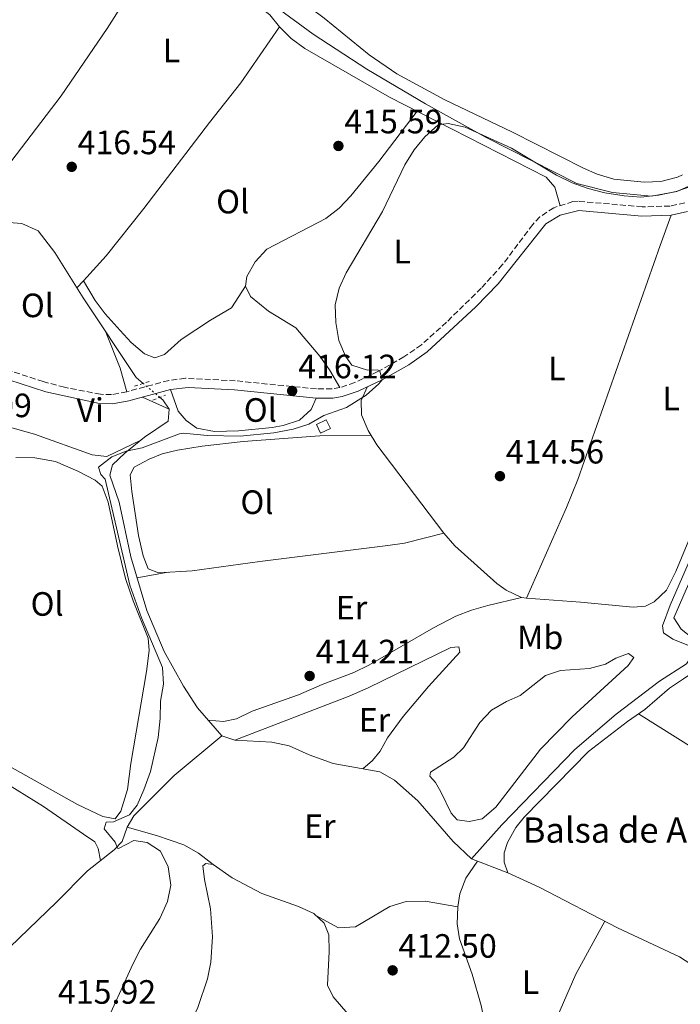
# Model space of a CAD drawing. Units: metres. Extents: x 594771 to 598249, y 4657360 to 4659720.
# Drawn here: x 596039 to 596235, y 4658889 to 4659181 of the extents above; entities that cross this region are included whole.
import ezdxf
from ezdxf.enums import TextEntityAlignment as Align

# ---------------------------------------------------------------- set-up
doc = ezdxf.new("R2010")
doc.units = ezdxf.units.M
doc.header["$MEASUREMENT"] = 0
for name, pattern in [('DGN Style 2', [1.7399219301090239, 1.043953158065414, -0.6959687720436097]), ('DGN Style 3', [2.435890702152634, 1.739921930109024, -0.6959687720436097]), ('DGN Style 5', [1.217945351076317, 0.5219765790327072, -0.6959687720436097])]:
    doc.linetypes.add(name, pattern=pattern)
for name, color, linetype, lineweight in [('Acequia sin especificar', 4, 'Continuous', 0), ('Acequia sin especificar no vista', 4, 'DGN Style 5', 0), ('Balsa-alberca', 142, 'Continuous', 0), ('Camino', 7, 'DGN Style 3', 0), ('Cota de punto acotado terreno', 7, 'Continuous', 0), ('Curva de nivel intermedia', 30, 'Continuous', 0), ('Edificio', 1, 'Continuous', 13), ('Embalse', 142, 'Continuous', 13), ('Etiqueta de uso rústico', 92, 'Continuous', 0), ('Línea de cambio de uso (parcela vista)', 92, 'Continuous', 0), ('Margen derecho', 7, 'Continuous', 0), ('Pontón-alcantarilla (pasos de agua)', 1, 'DGN Style 2', 0), ('Punto acotado terreno (símbolo)', 7, 'Continuous', 0), ('Texto de Balsa-alberca', 4, 'Continuous', 0)]:
    doc.layers.add(name, color=color, linetype=linetype, lineweight=lineweight)
doc.styles.add('Style-Arial', font='arial.ttf')

# ---------------------------------------------------------------- blocks, each defined once
blk = doc.blocks.new('5PATER')
at = {"layer": 'Embalse', "linetype": 'Continuous', "lineweight": 0}
h = blk.add_hatch(color=51, dxfattribs=at)
edge = h.paths.add_edge_path()
edge.add_ellipse((0, 0), major_axis=(-0.1095731443231308, -0.1110710700762829), ratio=0.9994222409660317, start_angle=0, end_angle=360)

msp = doc.modelspace()

# ---------------------------------------------------------------- linework, layer by layer
at = {"layer": 'Acequia sin especificar', "color": 4, "linetype": 'Continuous', "lineweight": 0}
for points in [[(595839.5899999999, 4659203.4, 421.8899999999995), (595859.7599999999, 4659166.470000001, 421.8899999999995), (595863.1500000004, 4659163.4, 421.8899999999995), (595870.0099999999, 4659160.029999999, 421.8899999999995), (595877.8200000003, 4659158.57, 421.8899999999995), (595886.9000000004, 4659159.539999999, 421.8899999999995), (595897.7599999999, 4659163.57, 421.6399999999995), (595900.6799999997, 4659164.24, 421.5399999999936), (595903.2100000001, 4659163.83, 421.429999999993), (595922.8799999999, 4659155.02, 421.1300000000047), (595932.2800000003, 4659149.49, 420.3800000000047), (595940.6699999999, 4659145.699999999, 419.5299999999989), (595949.5099999999, 4659142.99, 419.179999999993), (595968.1600000003, 4659136.180000001, 418.4799999999959), (596005.2000000002, 4659120.180000001, 417.429999999993), (596009.3899999997, 4659119.67, 417.2299999999959), (596018.9299999997, 4659120.460000001, 416.929999999993), (596034.0999999996, 4659121.08, 416.5299999999988), (596039.2400000002, 4659120.66, 416.5299999999988), (596044.1299999999, 4659118.49, 416.5299999999988), (596049.1100000005, 4659112.100000001, 416.4799999999959), (596057.4600000001, 4659098.619999999, 416.2799999999988), (596073.1500000004, 4659074.980000001, 415.820000000007), (596075.2699999996, 4659073.220000001, 415.8399999999965)], [(596114.2300000006, 4659185.289999999, 416.5399999999936), (596125.75, 4659176.869999999, 416.3399999999965), (596141.6500000004, 4659166.480000001, 416.3399999999965), (596158.9900000002, 4659156.130000001, 416.1000000000058), (596177.0199999996, 4659146.17, 416.1399999999995), (596203.9400000004, 4659132.51, 415.5299999999988), (596214.4800000006, 4659129.850000001, 415.3699999999953), (596226.04, 4659128.75, 415.3699999999953), (596233.5300000003, 4659130.130000001, 415.2899999999936), (596241.3600000005, 4659133.640000001, 415.2100000000065)], [(596255.9199999999, 4659149.560000001, 415), (596257.4199999999, 4659149.41, 414.9700000000012), (596264.1699999999, 4659145.380000001, 414.7700000000041), (596268.1200000001, 4659140.33, 414.7299999999959), (596270.1299999999, 4659131.51, 414.4900000000052), (596270.3200000003, 4659120.390000001, 414.2100000000065), (596270.7599999999, 4659115.24, 414.0899999999965), (596270.3399999999, 4659110.199999999, 413.8899999999995), (596267.6699999999, 4659105.130000001, 413.6499999999942), (596263.8099999996, 4659100.65, 413.5299999999988), (596260.5800000001, 4659093.140000001, 413.3300000000018), (596258.5800000001, 4659082.539999999, 413.0099999999948), (596254.8300000001, 4659066.369999999, 413.0099999999948), (596248.2800000003, 4659045.83, 413.0099999999948), (596231.5999999996, 4659007.439999999, 412.9700000000012), (596229.29, 4659001.289999999, 412.8899999999995), (596229.6100000005, 4658999.25, 412.8099999999977), (596232.4299999997, 4658997.359999999, 412.7299999999959), (596237.5599999996, 4658995.24, 412.5299999999988), (596238.4400000004, 4658993.029999999, 412.4900000000052)], [(596080.2400000002, 4659069.09, 415.8699999999953), (596081.1100000005, 4659068.359999999, 415.8699999999953), (596083.0199999996, 4659065.609999999, 415.8699999999953), (596082.7300000006, 4659061.980000001, 415.820000000007), (596075.6699999999, 4659057.32, 415.820000000007), (596069.8200000003, 4659052.52, 415.3699999999953), (596066.1500000004, 4659049.050000001, 414.9700000000012), (596065.3700000001, 4659046.039999999, 414.6699999999983), (596068.1399999997, 4659037.970000001, 414.4700000000012), (596071.5700000003, 4659021.76, 414.3699999999953), (596076.3499999996, 4659005.83, 414.320000000007), (596081.5499999998, 4658993.680000001, 414.320000000007), (596087.2100000001, 4658983.359999999, 414.2200000000012), (596091.4400000004, 4658976.980000001, 414.1199999999953), (596098.6399999997, 4658968.66, 413.8699999999953)], [(596238.4400000004, 4658993.029999999, 412.4900000000052), (596236.4600000001, 4658990.01, 412.3699999999953), (596228.4699999997, 4658984.890000001, 412.2100000000065), (596215.5800000001, 4658975.07, 412.1300000000047), (596203.3399999999, 4658964.59, 412.0099999999948), (596181.6299999999, 4658942.279999999, 411.7700000000041), (596172.6699999999, 4658932.180000001, 411.4900000000052)], [(595993.3399999999, 4658914.84, 416.429999999993), (596000.04, 4658915.180000001, 416.2200000000012), (596003.3099999996, 4658915.02, 416.1699999999983), (596007.1799999997, 4658913.230000001, 416.070000000007), (596019.0999999996, 4658902.970000001, 415.8699999999953), (596024.6399999997, 4658900.029999999, 415.8699999999953), (596027.1699999999, 4658899.57, 415.820000000007), (596030.1299999999, 4658900.59, 415.7700000000041), (596049.5800000001, 4658919.310000001, 415.320000000007), (596058.7800000003, 4658928.619999999, 415.1699999999983), (596066.6500000004, 4658934.890000001, 414.9199999999983), (596069.0800000001, 4658937.289999999, 414.6699999999983), (596070.4900000002, 4658941.58, 414.4700000000012), (596072.5099999999, 4658944.91, 414.320000000007), (596084.4600000001, 4658956.930000001, 414.2200000000012), (596098.6399999997, 4658968.66, 413.8699999999953)], [(596098.6399999997, 4658968.66, 413.8699999999953), (596102.4199999999, 4658967.42, 413.820000000007), (596113.4400000004, 4658966.800000001, 413.5200000000041), (596118.5700000003, 4658965.689999999, 413.4199999999983), (596124.54, 4658963.07, 413.320000000007), (596131.6699999999, 4658960.460000001, 413.2200000000012), (596145.4600000001, 4658957.939999999, 413.0200000000041), (596149.8600000005, 4658955.529999999, 412.9199999999983), (596156.7400000002, 4658949.350000001, 412.820000000007), (596167.2100000001, 4658937.300000001, 412.2200000000012), (596172.6699999999, 4658932.180000001, 411.4900000000052)], [(596172.6699999999, 4658932.180000001, 411.4900000000052), (596183.4000000004, 4658927.980000001, 411.3899999999995), (596192.7199999997, 4658923.74, 411.3899999999995), (596215.9900000002, 4658911.720000001, 411.2899999999936), (596234.3399999999, 4658903.140000001, 410.8300000000018), (596237.7300000006, 4658900.92, 410.7299999999959)]]:
    msp.add_polyline3d(points, dxfattribs=at)
at = {"layer": 'Acequia sin especificar no vista', "color": 4, "linetype": 'DGN Style 5', "lineweight": 0, "extrusion": (-0.00357055192630689, 0.002967078361446847, 0.9999892237444055), "elevation": 12111.35315073796, "flags": 128}
msp.add_lwpolyline([(596077.9251802855, 4659053.662826537), (596072.9551048491, 4659057.792844717)], dxfattribs=at)
at = {"layer": 'Balsa-alberca', "color": 142, "linetype": 'Continuous', "lineweight": 0, "elevation": 412.6900000000026, "flags": 128}
msp.add_lwpolyline([(596160.2800000003, 4658956.710000001), (596160.5199999996, 4658957.930000001), (596167.3899999997, 4658962.34), (596170.29, 4658965.109999999), (596175.1299999999, 4658972.66), (596178.6299999999, 4658976.32), (596183.0599999996, 4658978.83), (596187.1200000001, 4658980.619999999), (596194.6600000003, 4658986.57), (596199.0899999999, 4658988.029999999), (596207.6900000004, 4658988.619999999), (596212.4299999997, 4658989.939999999), (596215.4900000002, 4658991.720000001), (596219.2699999996, 4658993.140000001), (596220.8499999996, 4658991.880000001), (596219.1699999999, 4658989.57), (596202.4800000006, 4658974.27), (596193.0899999999, 4658964.710000001), (596179.9199999999, 4658947.550000001), (596175.8099999996, 4658944.050000001), (596171.9900000002, 4658943.279999999), (596168.4000000004, 4658943.779999999), (596166.6799999997, 4658945.74), (596163.5599999996, 4658952.08), (596161.9500000002, 4658954.800000001), (596160.2800000003, 4658956.710000001)], close=True, dxfattribs=at)
msp.add_lwpolyline([(596160.2800000003, 4658956.710000001), (596161.9500000002, 4658954.800000001), (596163.5599999996, 4658952.08), (596166.6799999997, 4658945.74), (596168.4000000004, 4658943.779999999), (596171.9900000002, 4658943.279999999), (596175.8099999996, 4658944.050000001), (596179.9199999999, 4658947.550000001), (596193.0899999999, 4658964.710000001), (596202.4800000006, 4658974.27), (596219.1699999999, 4658989.57), (596220.8499999996, 4658991.880000001), (596219.2699999996, 4658993.140000001), (596215.4900000002, 4658991.720000001), (596212.4299999997, 4658989.939999999), (596207.6900000004, 4658988.619999999), (596199.0899999999, 4658988.029999999), (596194.6600000003, 4658986.57), (596187.1200000001, 4658980.619999999), (596183.0599999996, 4658978.83), (596178.6299999999, 4658976.32), (596175.1299999999, 4658972.66), (596170.29, 4658965.109999999), (596167.3899999997, 4658962.34), (596160.5199999996, 4658957.930000001), (596160.2800000003, 4658956.710000001)], dxfattribs=at)
at = {"layer": 'Camino', "color": 7, "linetype": 'DGN Style 3', "lineweight": 0}
msp.add_polyline3d([(596235.9200000024, 4659126.82, 414.9100000000035), (596231.5899999985, 4659125.850000002, 414.8399999999966), (596223.3000000004, 4659125.620000003, 414.8000000000031), (596204.3299999982, 4659127.27, 414.8000000000031), (596202.769999998, 4659127.16, 414.8000000000031), (596197.0700000006, 4659125.370000003, 414.8000000000031), (596192.9099999986, 4659122.63, 414.8000000000031), (596190.8399999988, 4659120.340000001, 414.8000000000031), (596181.7999999998, 4659108.370000001, 414.8000000000031), (596175.5500000002, 4659101.469999999, 414.7899999999937), (596165.2500000005, 4659091.390000001, 414.7299999999958), (596157.8099999975, 4659084.700000001, 414.6799999999931), (596152.6399999995, 4659081.070000002, 414.7100000000063), (596144.9100000004, 4659076.739999999, 415.0099999999947), (596138.0199999993, 4659073.480000001, 415.3399999999965), (596133.6200000005, 4659071.989999999, 415.5200000000042), (596131.2899999992, 4659071.580000003, 415.6900000000023), (596126.6900000013, 4659071.580000003, 416), (596102.5899999995, 4659074.020000001, 416.4100000000035), (596087.8099999982, 4659074.760000004, 416.320000000007), (596082.8500000006, 4659074.11, 416.2400000000054), (596070.4200000007, 4659070.770000001, 416.270000000004), (596065.9200000013, 4659069.899999999, 416.2400000000054), (596062.649999999, 4659069.989999998, 416.2200000000013), (596051.9299999991, 4659072.070000002, 416.2799999999988), (596045.6399999993, 4659073.770000001, 416.3300000000019), (596035.0199999999, 4659077.220000001, 416.3600000000007)], dxfattribs=at)
at = {"layer": 'Curva de nivel intermedia', "color": 30, "linetype": 'Continuous', "lineweight": 0, "elevation": 415, "flags": 128}
for points in [[(596063.2400000013, 4658881.179999999), (596072.22, 4658900.88), (596074.4999999999, 4658905.33), (596080.2199999997, 4658914.51), (596082.4500000004, 4658919.470000001), (596083.4500000018, 4658924.369999999), (596082.740000001, 4658929.77), (596080.4000000008, 4658934.4), (596076.4900000015, 4658937), (596072.5100000006, 4658937.59), (596067.9300000007, 4658935.220000001), (596067.6800000004, 4658935.369999998), (596067.0099999999, 4658937.149999999), (596063.7100000007, 4658941.100000001), (596064.2900000018, 4658943.08), (596066.4800000001, 4658943.199999998), (596071.260000001, 4658945.23), (596073.540000001, 4658948.06), (596075.4800000011, 4658952.67), (596077.4200000013, 4658958.130000002), (596079.69, 4658968.189999999), (596080.3499999995, 4658973.789999999), (596080.3700000017, 4658978.930000001), (596081.2800000014, 4658983.999999999), (596080.9800000018, 4658988.99), (596074.7600000014, 4659003.699999998), (596071.3300000004, 4659013.329999999), (596064.0100000004, 4659044.850000001), (596062.7400000006, 4659046.159999999), (596062.0499999999, 4659048.380000001), (596065.9600000015, 4659051.42), (596070.2500000009, 4659053.109999998), (596074.9500000014, 4659054.13), (596086.02, 4659058.27), (596087.1900000012, 4659058.470000001), (596094.25, 4659057.81), (596104.0500000012, 4659057.609999998), (596114, 4659058.550000002), (596119.7500000012, 4659059.62), (596124.4200000004, 4659061.090000001), (596128.8500000006, 4659063.67), (596135.6100000021, 4659066.06), (596141.4300000002, 4659069.720000001), (596145.2099999998, 4659073.100000001), (596146.1599999998, 4659074.31), (596145.4500000012, 4659076.84), (596144.8000000007, 4659077.239999999), (596141.8000000012, 4659077.13), (596137.1299999997, 4659078.689999999), (596135.29, 4659081.34), (596133.3299999998, 4659085.99), (596132.4, 4659091.34), (596132.2200000011, 4659096.59), (596133.4300000004, 4659101.440000001), (596135.5200000004, 4659106.039999999), (596146.3099999996, 4659124.220000001), (596152.8699999999, 4659138.100000001), (596155.6300000002, 4659142.519999999), (596158.820000002, 4659146.369999999), (596162.7900000018, 4659149.960000001), (596165.7800000003, 4659150.38), (596170.8000000004, 4659149.219999999), (596184.52, 4659143.019999999), (596197.8799999997, 4659134.980000001), (596202.54, 4659132.720000002), (596207.2600000007, 4659131.069999999)], [(596207.2600000007, 4659131.069999999), (596212.1800000003, 4659129.789999999), (596217.9300000014, 4659128.890000001), (596222.9200000004, 4659128.499999999), (596228.1300000006, 4659129.060000001), (596233.3499999997, 4659130.150000001), (596238.5199999998, 4659131.949999998)]]:
    msp.add_lwpolyline(points, dxfattribs=at)
at = {"layer": 'Edificio', "color": 1, "linetype": 'Continuous', "lineweight": 13, "elevation": 417.679999999993, "flags": 128}
msp.add_lwpolyline([(596130.8300000001, 4659059.880000001), (596127.9000000004, 4659058.460000001), (596126.6500000004, 4659061.02), (596129.5800000001, 4659062.439999999), (596130.8300000001, 4659059.880000001)], close=True, dxfattribs=at)
at = {"layer": 'Edificio', "color": 51, "linetype": 'Continuous', "lineweight": 13, "elevation": 417.679999999993, "flags": 128}
msp.add_lwpolyline([(596127.9000000004, 4659058.460000001), (596126.6500000004, 4659061.02), (596129.5800000001, 4659062.439999999), (596130.8300000001, 4659059.880000001), (596127.9000000004, 4659058.460000001)], dxfattribs=at)
at = {"layer": 'Línea de cambio de uso (parcela vista)', "color": 92, "linetype": 'Continuous', "lineweight": 0, "extrusion": (0.02911916844495068, 0.01178721280594621, 0.9995064460239074), "elevation": 72693.20205168704, "flags": 128}
msp.add_lwpolyline([(4095130.442887394, -2299595.449241018), (4095097.278403501, -2299614.51693137), (4095092.933417514, -2299615.790232897)], dxfattribs=at)
at = {"layer": 'Línea de cambio de uso (parcela vista)', "color": 92, "linetype": 'Continuous', "lineweight": 0, "extrusion": (0.002618803860745721, 0.002873316078262246, 0.9999924429319721), "elevation": 15364.34109024254, "flags": 128}
msp.add_lwpolyline([(596052.4958001071, 4659076.655972385), (596054.4364227836, 4659078.785181174)], dxfattribs=at)
at = {"layer": 'Línea de cambio de uso (parcela vista)', "color": 92, "linetype": 'Continuous', "lineweight": 0, "extrusion": (-0.1501567691451144, -0.04222485903556514, 0.9877600953467028), "elevation": -285821.4400552533, "flags": 128}
msp.add_lwpolyline([(-4323751.675473472, 1812654.989785198), (-4323758.915811862, 1812654.989785198), (-4323770.410716592, 1812653.771686162)], dxfattribs=at)
at = {"layer": 'Línea de cambio de uso (parcela vista)', "color": 92, "linetype": 'Continuous', "lineweight": 0, "extrusion": (0.04074950952157375, -0.01827584786744354, 0.9990022376643996), "elevation": -60442.82853308212, "flags": 128}
msp.add_lwpolyline([(4495026.411792069, 1361365.305942131), (4495026.411792069, 1361356.573325112)], dxfattribs=at)
at = {"layer": 'Línea de cambio de uso (parcela vista)', "color": 92, "linetype": 'Continuous', "lineweight": 0, "extrusion": (-0.0157062813364614, -0.002872685658496037, 0.9998725220765333), "elevation": -22331.68703332439, "flags": 128}
msp.add_lwpolyline([(-4475746.647689171, 1424402.53250744), (-4475746.647689171, 1424411.926984541)], dxfattribs=at)
at = {"layer": 'Línea de cambio de uso (parcela vista)', "color": 92, "linetype": 'Continuous', "lineweight": 0, "extrusion": (0.006697094106133189, -0.001009151169518067, 0.9999770650092186), "elevation": -294.8607083580428, "flags": 128}
msp.add_lwpolyline([(596171.3769453615, 4659011.824777976), (596172.8369795918, 4659011.604777862)], dxfattribs=at)
at = {"layer": 'Línea de cambio de uso (parcela vista)', "color": 92, "linetype": 'Continuous', "lineweight": 0}
for points in [[(596073.7615, 4659239.7871, 420.4900000000052), (596076.4600000001, 4659234.630000001, 420.5299999999989), (596080, 4659231.199999999, 420.5500000000029), (596084.2400000002, 4659228.5, 420.4900000000052), (596094.1200000001, 4659220.730000001, 420.1699999999983), (596097.4900000002, 4659217.07, 420.0399999999936), (596099.8899999997, 4659213.59, 419.929999999993), (596106.9000000004, 4659201.49, 419.3699999999953), (596113.3899999997, 4659193.859999999, 418.9799999999959), (596117.0099999999, 4659190.630000001, 418.8000000000029), (596128.9699999997, 4659181.58, 418.4900000000052), (596142.2699999996, 4659170.75, 418.2799999999988), (596150.5, 4659165.050000001, 417.9799999999959), (596164.7400000002, 4659157.32, 417.5599999999977), (596184.7800000003, 4659147.779999999, 417.0399999999936), (596205.9199999999, 4659137.109999999, 416.8899999999995), (596209.9699999997, 4659135.32, 416.8800000000047), (596214.8700000001, 4659133.83, 416.8800000000047), (596223.9100000003, 4659132.9, 416.9199999999983), (596228.8200000003, 4659133.16, 417.0099999999948), (596233.7300000006, 4659134.470000001, 417.1499999999942), (596235.2199999997, 4659135.109999999, 417.1999999999971)], [(596020.6299999999, 4659120.529999999, 416.8800000000047), (596025.7199999997, 4659125.480000001, 417.1199999999953), (596029, 4659129.230000001, 417.1499999999942), (596034.7800000003, 4659137.24, 416.8800000000047), (596050.9800000006, 4659158.51, 416.570000000007), (596064.5899999999, 4659178.480000001, 416.6000000000058), (596075.2300000006, 4659195.41, 416.4400000000023), (596082.7603000002, 4659206.160399999, 416.9199999999983)], [(596057.5706000002, 4659103.699200001, 416.3087999999989), (596064.29, 4659111.07, 416.2700000000041), (596075.5, 4659125.119999999, 416.3600000000006), (596094.9100000003, 4659150.67, 416.1600000000035), (596104.2800000003, 4659162.390000001, 415.9799999999959), (596115.6799999997, 4659179.02, 416.2799999999988)], [(596115.6799999997, 4659179.02, 416.2799999999988), (596119.1399999997, 4659175.550000001, 416.1999999999971), (596123.2000000002, 4659172.619999999, 416.1999999999971), (596148.3899999997, 4659158.16, 416.0299999999988), (596194.7999999998, 4659134.41, 415.1199999999953), (596197.4199999999, 4659131.5, 415.0800000000018), (596198.9299999997, 4659125.949999999, 414.8000000000029)], [(596105.6100000005, 4659102.060000001, 415.3999999999942), (596106.0499999998, 4659104.99, 415.3999999999942), (596108.5, 4659109.34, 415.3000000000029), (596111.9600000001, 4659113.01, 415.1600000000035), (596129.4500000002, 4659122.180000001, 415.1999999999971), (596133.4199999999, 4659125.210000001, 415.2100000000065), (596136.8399999999, 4659128.92, 415.2299999999959), (596145.1699999999, 4659139.02, 415.25), (596156.5700000003, 4659153.970000001, 415.8699999999953)], [(596188.9800000006, 4659009.529999999, 414.0599999999977), (596204.9500000002, 4659008.350000001, 413.8099999999977), (596220.6399999997, 4659006.869999999, 413.9100000000035), (596224.29, 4659007.130000001, 413.9100000000035), (596226.8799999999, 4659008.430000001, 413.8099999999977), (596230.54, 4659011.890000001, 413.7100000000065), (596233.2999999998, 4659017.41, 413.7400000000052), (596248.25, 4659053.4, 413.9600000000065), (596251.6900000004, 4659062.800000001, 413.9199999999983), (596252.7100000001, 4659066.699999999, 413.9100000000035), (596258.6600000003, 4659095.189999999, 413.8600000000006), (596260.6900000004, 4659099.74, 413.8000000000029), (596267.8300000001, 4659112.07, 413.9100000000035), (596268.4600000001, 4659117.050000001, 413.9400000000023), (596267.2199999997, 4659135.01, 414.6600000000035), (596265.3499999996, 4659139.640000001, 414.7599999999948), (596262.4699999997, 4659142.67, 414.8099999999977), (596259.6299999999, 4659144.109999999, 414.8099999999977), (596256.7699999996, 4659144.050000001, 414.6100000000006), (596251.8499999996, 4659140.82, 415.1600000000035)], [(596231.9400000004, 4659123.119999999, 414.8399999999965), (596228.6200000001, 4659114.119999999, 414.2799999999988), (596204.1600000003, 4659044.689999999, 414.1900000000023), (596200.8600000005, 4659036.4, 414.1900000000023), (596188.9800000006, 4659009.529999999, 414.0599999999977)], [(596341.6699999999, 4658994.309900001, 413.0372999999963), (596339.8099999996, 4658994.08, 413.1000000000058), (596338.2400000002, 4658993.890000001, 413.1499999999942), (596333.6600000003, 4658991.83, 413.1399999999995), (596330.8399999999, 4658989.800000001, 413.1000000000058), (596325.5499999998, 4658984.939999999, 413), (596323.04, 4658983.140000001, 412.9499999999971), (596318.1100000005, 4658982.25, 412.8999999999942), (596287.6699999999, 4658984.83, 412.9499999999971), (596275.7199999997, 4658986.76, 413), (596263.5, 4658988.17, 413.0500000000029), (596258.5899999999, 4658989.100000001, 413.1199999999953), (596252.9199999999, 4658990.730000001, 413.1999999999971), (596248.2699999996, 4658992.57, 413.0899999999965), (596238.1600000003, 4658997.76, 412.9700000000012), (596234.8099999996, 4659000.279999999, 413), (596232.6600000003, 4659003.67, 412.9499999999971), (596248.3600000005, 4659039.789999999, 413.3000000000029), (596255.7599999999, 4659059.310000001, 413.2799999999988), (596259.5, 4659070.680000001, 413.3500000000058), (596262.6200000001, 4659084.51, 413.3999999999942), (596265.1100000005, 4659093.630000001, 413.6499999999942), (596267.2000000002, 4659098.199999999, 413.5599999999977), (596275.3700000001, 4659109.210000001, 414.75)], [(596105.6100000005, 4659102.060000001, 415.3999999999942), (596101.5099999999, 4659095.699999999, 415.8000000000029), (596095.2000000002, 4659092.029999999, 415.8000000000029), (596086.5, 4659086.220000001, 415.8399999999965), (596081.6299999999, 4659081.77, 415.8800000000047), (596078.7300000006, 4659080.800000001, 415.8800000000047), (596075.6500000004, 4659081.980000001, 415.9199999999983), (596071.7300000006, 4659085.369999999, 415.9499999999971), (596068.4299999997, 4659088.930000001, 415.9799999999959), (596064.04, 4659093.83, 416.0599999999977), (596061.0499999998, 4659097.810000001, 416.1199999999953), (596057.5706000002, 4659103.699200001, 416.1999999999971)], [(596133.6200000001, 4659071.99, 415.5200000000041), (596130.5099999999, 4659077.24, 415.6000000000058), (596127.6299999999, 4659081.310000001, 415.6300000000047), (596120.5599999996, 4659089.76, 415.679999999993), (596112.4600000001, 4659094.619999999, 415.6399999999995), (596107.0899999999, 4659098.980000001, 415.5599999999977), (596105.6100000005, 4659102.060000001, 415.3999999999942)], [(596126.5499999998, 4659068.84, 416), (596125.1399999997, 4659065.449999999, 416.0500000000029), (596121.6100000005, 4659062.289999999, 416.0500000000029), (596116.8200000003, 4659060.76, 416.070000000007), (596113.5499999998, 4659060.17, 416.1000000000058), (596103.5999999996, 4659059.15, 416.3300000000018), (596096.4400000004, 4659059.01, 416.3500000000058), (596091.2400000002, 4659059.949999999, 416.3500000000058), (596088.0499999998, 4659062.180000001, 416.3500000000058), (596085.6799999997, 4659065.01, 416.3000000000029), (596083.3700000001, 4659071.41, 416.2400000000052)], [(596141.8499999996, 4659072.27, 415.2100000000065), (596139.9800000006, 4659068.15, 414.8600000000006), (596140.0199999996, 4659063.880000001, 414.3600000000006), (596142, 4659059.27, 414.3099999999977), (596144.6299999999, 4659055.01, 414.3099999999977), (596164.4500000002, 4659028.75, 414.2100000000065)], [(596017.9000000004, 4659065.230000001, 416.2100000000065), (596043.0499999998, 4659058.180000001, 416), (596060.1500000004, 4659052.039999999, 415.7700000000041), (596064.4900000002, 4659051.58, 415.6499999999942), (596074.54, 4659056.390000001, 415.7400000000052)], [(596142.8399999999, 4659057.9, 414.3099999999977), (596127.6600000003, 4659057.710000001, 414.570000000007), (596104.9699999997, 4659055.99, 414.8099999999977), (596092.75, 4659054.640000001, 414.8099999999977), (596085.5, 4659053.430000001, 414.8099999999977), (596080.8899999997, 4659052.310000001, 414.7599999999948), (596077.0199999996, 4659050.779999999, 414.7599999999948), (596072.6399999997, 4659048.380000001, 414.7599999999948), (596071.4600000001, 4659046.100000001, 414.7100000000065), (596071.8700000001, 4659041.119999999, 414.7100000000065), (596073.9000000004, 4659028.08, 414.6100000000006), (596075.2999999998, 4659022.039999999, 414.6600000000035), (596076.7199999997, 4659018.199999999, 414.6600000000035), (596079.7999999998, 4659017.029999999, 414.5099999999948), (596089.7800000003, 4659017.67, 414.4600000000065), (596109.9100000003, 4659020.430000001, 414.1600000000035), (596147.8099999996, 4659025.09, 414.1199999999953), (596152.75, 4659025.850000001, 414.0899999999965), (596164.4500000002, 4659028.75, 414.2100000000065)], [(596037.4800000006, 4659051.25, 415.0200000000041), (596043.0999999996, 4659051.16, 415.0200000000041), (596049.2400000002, 4659050.039999999, 415.0500000000029), (596055.8499999996, 4659047.230000001, 415.1100000000006), (596061.0099999999, 4659044.550000001, 415.1699999999983), (596063.0700000003, 4659042.710000001, 415.1699999999983), (596064.8899999997, 4659038.039999999, 415.1699999999983), (596067.6399999997, 4659025.01, 415.1699999999983), (596070.0499999998, 4659015.300000001, 415.2400000000052), (596072.29, 4659008.77, 415.3500000000058), (596076.7800000003, 4658997.630000001, 415.5200000000041), (596077.0899999999, 4658993.939999999, 415.5200000000041), (596076.29, 4658987.77, 415.4700000000012), (596071.5800000001, 4658960.41, 415.4700000000012), (596070.6100000005, 4658952.730000001, 415.4700000000012), (596068.6699999999, 4658946.34, 415.5200000000041), (596066.9400000004, 4658944.09, 415.4700000000012)], [(596164.4500000002, 4659028.75, 414.2100000000065), (596167.7599999999, 4659025.02, 414.2100000000065), (596180.2000000002, 4659013.84, 414.1300000000047), (596182.9299999997, 4659011.84, 414.1100000000006), (596187.5199999996, 4659009.75, 414.070000000007)], [(596187.5199999996, 4659009.75, 414.070000000007), (596177.4699999997, 4659007.369999999, 414.070000000007), (596172.6699999999, 4659005.970000001, 414.070000000007), (596168.0099999999, 4659004.130000001, 414.070000000007), (596161.3499999996, 4659000.76, 414.1199999999953), (596142.2100000001, 4658989.65, 414.2700000000041), (596137.7300000006, 4658987.460000001, 414.3000000000029), (596128.3499999996, 4658983.9, 414.3500000000058), (596121.3899999997, 4658980.82, 414.4199999999983), (596107.5599999996, 4658975.99, 414.4199999999983), (596102.9299999997, 4658973.730000001, 414.4900000000052), (596099.1100000005, 4658972.9, 414.3699999999953), (596094.5700000003, 4658973.359999999, 414.0099999999948)], [(596102.4199999999, 4658967.42, 413.820000000007), (596136.3799999999, 4658980.460000001, 413.8899999999995), (596142.0300000003, 4658982.930000001, 413.9199999999983), (596166.5800000001, 4658994.92, 413.820000000007), (596168.8799999999, 4658995.100000001, 413.7700000000041), (596169.2199999997, 4658993.460000001, 413.7700000000041), (596159.9500000002, 4658983.26, 413.7299999999959), (596152.3700000001, 4658974.359999999, 413.7700000000041), (596147.7400000002, 4658968.100000001, 413.7700000000041), (596145.5599999996, 4658964.109999999, 413.7200000000012), (596143.3099999996, 4658961.33, 413.6199999999953), (596140.4500000002, 4658958.850000001, 413.0899999999965)], [(596183.4000000004, 4658927.980000001, 411.3899999999995), (596182.3099999996, 4658931.180000001, 411.5399999999936), (596182.3499999996, 4658933.99, 411.6900000000023), (596183.3300000001, 4658937.050000001, 411.6900000000023), (596185.8300000001, 4658941.439999999, 411.6900000000023), (596188.3200000003, 4658944.560000001, 411.6900000000023), (596207.3899999997, 4658963.970000001, 411.7400000000052), (596218.9199999999, 4658972.9, 411.7400000000052), (596224.0800000001, 4658976.460000001, 411.8399999999965), (596231.3499999996, 4658982.789999999, 411.8899999999995), (596235.5199999996, 4658985.560000001, 411.8999999999942), (596243.1900000004, 4658990.789999999, 412.4900000000052)], [(596222.2100000001, 4658975.16, 411.8000000000029), (596244.75, 4658961.100000001, 411.8300000000018), (596257.4699999997, 4658951.640000001, 411.6499999999942), (596262.3300000001, 4658956.91, 411.8899999999995), (596263.5700000003, 4658958.939999999, 411.9400000000023)], [(595997.4699999997, 4658886.359999999, 417.0500000000029), (595999.5199999996, 4658909.430000001, 416.7200000000012), (596000.5899999999, 4658912.600000001, 416.5200000000041), (596003.3099999996, 4658915.02, 416.1699999999983), (595996.6799999997, 4658919.66, 416.9700000000012), (595996.04, 4658922.930000001, 416.8699999999953), (596000.7599999999, 4658930.680000001, 416.6199999999953), (596016, 4658952.119999999, 415.7700000000041), (596020.7699999996, 4658958.109999999, 415.4199999999983), (596022.6900000004, 4658959.730000001, 415.4700000000012), (596024.79, 4658959.789999999, 415.4700000000012), (596032.9100000003, 4658955.59, 415.4199999999983), (596045.7000000002, 4658947.75, 415.4700000000012), (596057.6100000005, 4658939.539999999, 415.4700000000012), (596060.9000000004, 4658937.17, 415.4199999999983), (596061.9699999997, 4658935.220000001, 415.3699999999953), (596062.5999999996, 4658931.66, 415.0500000000029)], [(596066.9400000004, 4658944.09, 415.4700000000012), (596063.29, 4658944.779999999, 415.4700000000012), (596055.8099999996, 4658948.32, 415.5200000000041), (596034.8700000001, 4658960.07, 415.5200000000041)], [(596096.0599999996, 4658930.529999999, 413.6699999999983), (596091.6500000004, 4658933.890000001, 414.0200000000041), (596087.2999999998, 4658936.350000001, 414.25), (596079.25, 4658939.09, 414.4900000000052), (596070.4900000002, 4658941.58, 414.4700000000012)], [(596096.0599999996, 4658930.529999999, 413.6699999999983), (596093.8899999997, 4658930.76, 413.7200000000012), (596093.0199999996, 4658930.100000001, 413.7200000000012), (596093.5, 4658926.07, 413.7200000000012), (596095.25, 4658917.300000001, 413.9900000000052), (596095.8700000001, 4658909.060000001, 413.9400000000023), (596095.3700000001, 4658901.529999999, 413.820000000007), (596094.3700000001, 4658896.58, 413.7899999999936), (596091.4600000001, 4658888.060000001, 413.820000000007), (596089.2999999998, 4658883.550000001, 413.8399999999965), (596083.2100000001, 4658873.26, 413.8899999999995), (596079.1100000005, 4658867.609999999, 413.9400000000023), (596078.4000000004, 4658865.109999999, 414.0399999999936), (596079.5899999999, 4658863.630000001, 414.0399999999936), (596083.8200000003, 4658861.710000001, 413.9400000000023), (596095.2300000006, 4658857.84, 413.9400000000023)], [(596099.1305999998, 4658770.159299999, 413.4352000000072), (596101.6200000001, 4658769.74, 413.4100000000035), (596106.2300000006, 4658769.75, 413.3600000000006), (596109.6799999997, 4658770.9, 413.3099999999977), (596112.4600000001, 4658774.07, 413.3099999999977), (596115.3099999996, 4658780.4, 413.3099999999977), (596129.6100000005, 4658817.24, 413.4600000000065), (596131.8499999996, 4658824.960000001, 413.4900000000052), (596138.7300000006, 4658852.730000001, 413.820000000007), (596140.5800000001, 4658861.57, 413.820000000007), (596141.2100000001, 4658870.289999999, 413.820000000007), (596140.7599999999, 4658876.619999999, 413.8000000000029), (596138.6100000005, 4658881.960000001, 413.6499999999942), (596135.9699999997, 4658886.189999999, 413.570000000007), (596131.6600000003, 4658891.220000001, 413.570000000007), (596129.9100000003, 4658894.680000001, 413.5200000000041), (596130.4100000003, 4658904.66, 413.4700000000012), (596130.3600000005, 4658909.66, 413.570000000007), (596129.0099999999, 4658913.09, 413.570000000007), (596125.8899999997, 4658915.930000001, 413.5200000000041), (596121.3600000005, 4658918.02, 413.570000000007), (596110.4600000001, 4658921.859999999, 413.6199999999953), (596101.6500000004, 4658926.58, 413.6699999999983), (596096.0599999996, 4658930.529999999, 413.6699999999983)], [(596174.4400000004, 4658931.49, 411.4700000000012), (596171.0099999999, 4658926.430000001, 411.6199999999953), (596169.1600000003, 4658921.779999999, 411.7400000000052), (596168.5800000001, 4658917.960000001, 411.820000000007)], [(596126.5, 4658915.380000001, 413.5299999999988), (596133.2199999997, 4658911.75, 413.0800000000018), (596138.2100000001, 4658912.039999999, 412.5500000000029), (596148.4699999997, 4658918.039999999, 411.9700000000012), (596153.25, 4658919.529999999, 411.929999999993), (596158.9600000001, 4658919.609999999, 411.9400000000023), (596168.5800000001, 4658917.960000001, 411.820000000007)], [(596168.5800000001, 4658917.960000001, 411.820000000007), (596168.3799999999, 4658912.930000001, 411.8899999999995), (596169.1299999999, 4658908.41, 411.9199999999983), (596172.8399999999, 4658897.930000001, 411.8699999999953), (596175.5700000003, 4658888.65, 412.1199999999953), (596176.4900000002, 4658883.730000001, 412.1399999999995), (596176.9100000003, 4658879.4, 412.1699999999983), (596177.0300000003, 4658869.4, 412.2700000000041), (596176.6399999997, 4658863.880000001, 412.3099999999977), (596175.9400000004, 4658857.52, 412.3699999999953), (596173.7000000002, 4658844.140000001, 412.570000000007), (596173.0999999996, 4658834.42, 412.5200000000041), (596173.7300000006, 4658831.25, 412.4700000000012), (596176.2199999997, 4658829.029999999, 412.3699999999953), (596180.1600000003, 4658827.550000001, 412.2200000000012), (596185.1900000004, 4658827.439999999, 412.1699999999983), (596187.8799999999, 4658828.689999999, 412.1699999999983), (596190.6458999999, 4658832.307700001, 412.1699999999983)], [(596191.3202999998, 4658834.3299, 412.1199000000051), (596192.2000000002, 4658837.300000001, 412.0399999999936), (596192.5999999996, 4658840.050000001, 411.9700000000012), (596194.7300000006, 4658868.619999999, 411.7200000000012), (596195.9699999997, 4658878.58, 411.7200000000012), (596197.3200000003, 4658883.390000001, 411.6999999999971), (596203.5700000003, 4658897.960000001, 411.6699999999983), (596212.2199999997, 4658913.67, 411.3000000000029)]]:
    msp.add_polyline3d(points, dxfattribs=at)
at = {"layer": 'Margen derecho', "color": 7, "linetype": 'Continuous', "lineweight": 0}
msp.add_polyline3d([(596035.4099999988, 4659074.260000003, 416.3600000000007), (596046.3700000001, 4659070.690000003, 416.320000000007), (596062.3200000004, 4659067.260000002, 416.2200000000013), (596066.1400000004, 4659067.15, 416.2400000000054), (596071.0300000008, 4659068.100000002, 416.270000000004), (596083.3700000013, 4659071.41, 416.2400000000054), (596088.6000000016, 4659072.020000001, 416.3300000000019), (596102.3799999993, 4659071.29, 416.4100000000035), (596126.5500000005, 4659068.84, 416), (596131.5399999995, 4659068.84, 415.6900000000023), (596134.2999999999, 4659069.340000001, 415.5200000000042), (596139.0399999986, 4659070.940000001, 415.3399999999965), (596146.1599999998, 4659074.31, 415.0099999999947), (596154.1000000014, 4659078.739999999, 414.7100000000063), (596159.5399999997, 4659082.57, 414.6799999999931), (596173.9400000009, 4659095.960000002, 414.7799999999988), (596180.6099999985, 4659102.780000002, 414.8000000000031), (596194.7500000005, 4659120.550000001, 414.8000000000031), (596198.9999999995, 4659123.180000001, 414.8000000000031), (596204.5399999983, 4659124.5, 414.8000000000031), (596223.2199999976, 4659122.88, 414.8000000000031), (596231.9400000017, 4659123.120000001, 414.8399999999966), (596236.7800000008, 4659124.210000002, 414.9100000000035)], dxfattribs=at)
at = {"layer": 'Pontón-alcantarilla (pasos de agua)', "color": 1, "linetype": 'DGN Style 2', "lineweight": 0, "extrusion": (-0.007667128193672769, -0.002288933886583251, 0.9999679874510607), "elevation": -14818.56433473292, "flags": 128}
msp.add_lwpolyline([(596062.7287260228, 4659052.036197361), (596057.9385601294, 4659050.606193614)], dxfattribs=at)
at = {"layer": 'Pontón-alcantarilla (pasos de agua)', "color": 1, "linetype": 'DGN Style 2', "lineweight": 0, "extrusion": (0.01854304670902734, 0.006965906442624419, 0.9998037965351899), "elevation": 43923.65661868599, "flags": 128}
msp.add_lwpolyline([(4151851.977461107, -2196001.479672496), (4151851.977461107, -2196005.518385163)], dxfattribs=at)

# ---------------------------------------------------------------- block references
at = {"layer": 'Punto acotado terreno (símbolo)', "color": 7, "linetype": 'Continuous', "lineweight": 0, "xscale": 10, "yscale": 10, "zscale": 10}
for p in [(596133.1900000012, 4659143.680000001, 415.5800000000018), (596054.079999997, 4659137.480000001, 416.5399999999941), (596119.4600000005, 4659071.000000001, 416.1199999999953), (596181.109999999, 4659045.710000004, 414.5599999999977), (596124.6599999996, 4658986.420000002, 414.2100000000065), (596149.269999999, 4658899.080000003, 412.5000000000005)]:
    msp.add_blockref('5PATER', p, dxfattribs=at)

# ---------------------------------------------------------------- texts
at = {"layer": 'Cota de punto acotado terreno', "color": 7, "linetype": 'Continuous', "lineweight": 0, "style": 'Style-Arial'}
for s, p in [('415.59', (596134.9300000007, 4659147.430000001, 415.5800000000018)), ('416.54', (596055.8200000008, 4659141.230000001, 416.5399999999936)), ('416.12', (596121.2600000025, 4659074.749999999, 416.1199999999953)), ('416.09', (596013.1000000022, 4659063.210000001, 416.0899999999965)), ('414.56', (596182.8500000006, 4659049.46, 414.5599999999977)), ('414.21', (596126.4899999985, 4658990.170000002, 414.2100000000065)), ('412.50', (596151.0100000004, 4658902.830000003, 412.5)), ('415.92', (596049.9800000002, 4658889.180000001, 415.9199999999983))]:
    msp.add_text(s, height=7.000000000000002, dxfattribs=at).set_placement(p)
at = {"layer": 'Etiqueta de uso rústico', "color": 92, "linetype": 'Continuous', "lineweight": 0, "style": 'Style-Arial'}
for s, p in [('L', (596083.7214203815, 4659172.010009999, 416.320000000007)), ('Ol', (596101.8246334369, 4659127.17001, 415.7200000000012)), ('L', (596152.1114203791, 4659112.340009999, 414.9199999999983)), ('Ol', (596043.9146334358, 4659096.380009998, 416.3500000000058)), ('L', (596198.0214203774, 4659077.64001, 414.4600000000065)), ('L', (596231.8914203795, 4659068.740009999, 414.0800000000018)), ('Vi', (596059.548932218, 4659065.32001, 416.1100000000006)), ('Ol', (596110.0346334368, 4659065.340009998, 416.2700000000041)), ('Ol', (596109.0346334376, 4659037.990009996, 414.4799999999959)), ('Ol', (596046.7846334379, 4659007.79001, 415.2899999999936)), ('Er', (596137.1054566087, 4659006.690009999, 414.1999999999971)), ('Mb', (596193.0602462422, 4658997.890009999, 413.5099999999948)), ('Er', (596143.8754566092, 4658973.41001, 413.820000000007)), ('Er', (596127.7054566098, 4658941.880009998, 413.3500000000058)), ('L', (596190.1414203785, 4658895.560009998, 411.8300000000018))]:
    msp.add_text(s, height=7.000000000000002, dxfattribs=at).set_placement(p, align=Align.MIDDLE_CENTER)
at = {"layer": 'Texto de Balsa-alberca', "color": 4, "linetype": 'Continuous', "lineweight": 0, "style": 'Style-Arial'}
msp.add_text('Balsa de Abatores', height=7.5, dxfattribs=at).set_placement((596187.8799999999, 4658936.960000001, 411.5599999999977))

doc.saveas('drawing.dxf')
